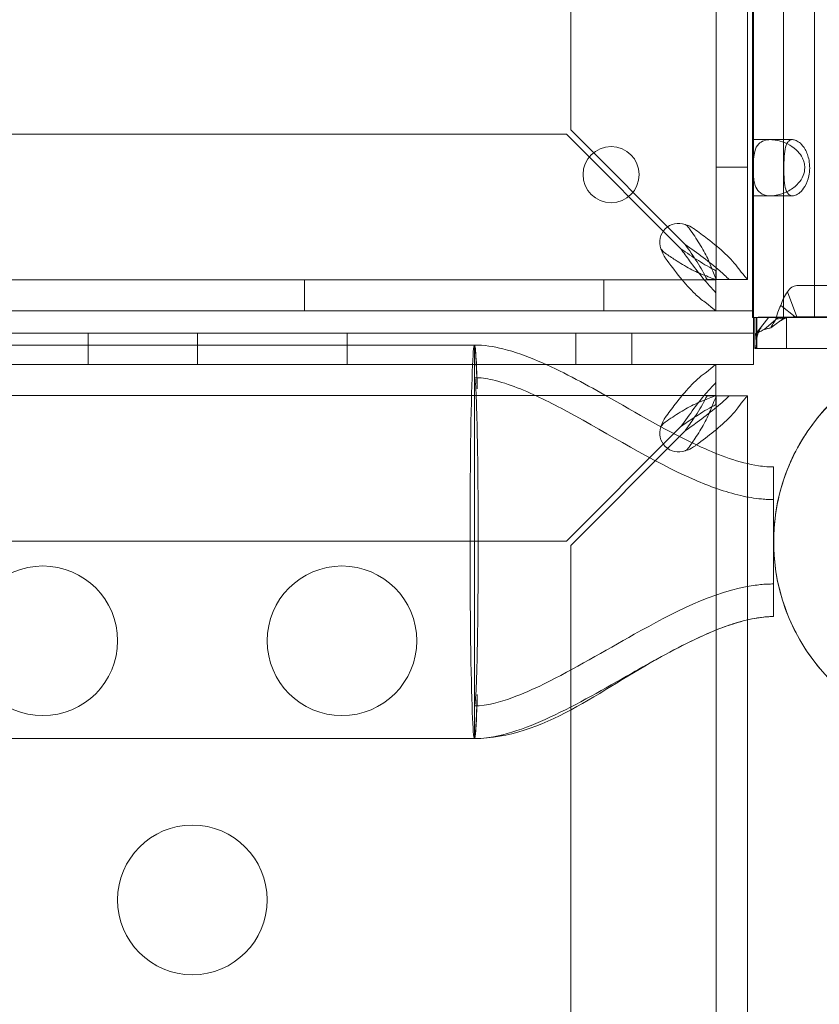
# Model space of a CAD drawing. Extents: x -342 to 236, y -321 to 39.
# Drawn here: x -128 to -125, y -135 to -132 of the extents above; entities that cross this region are included whole.
import ezdxf

# ---------------------------------------------------------------- set-up
doc = ezdxf.new("R2010")
doc.units = 0
doc.header["$MEASUREMENT"] = 0
doc.header["$PDMODE"] = 64
doc.styles.get("Standard").update_dxf_attribs({"font": 'Helvetica LT 57 Condensed_0.ttf'})
doc.dimstyles.new('FEET-METERS', dxfattribs={"dimtxt": 12, "dimasz": 7, "dimexe": 3, "dimexo": 3, "dimgap": 3, "dimtad": 0, "dimdec": 1, "dimzin": 3, "dimdsep": 46, "dimlunit": 4, "dimtxsty": 'Standard', "dimcen": 0.09, "dimadec": 0, "dimazin": 0, "dimtfac": 2, "dimtdec": 1, "dimtofl": 0, "dimtmove": 0, "dimatfit": 3, "dimfxl": 1, "dimfrac": 2, "dimtolj": 1, "dimtzin": 3, "dimarcsym": 0})

# ---------------------------------------------------------------- blocks, each defined once
blk = doc.blocks.new('*D100')
at = {"color": 0, "lineweight": -2, "transparency": 16777216}
for p, q in [((-59.0369, -14.6763), (-251.722, -14.6763)), ((-248.722, -21.6763), (-248.722, -79.0507)), ((-248.722, -266.8595), (-248.722, -172.9163)), ((-102.5974, -273.8595), (-251.722, -273.8595))]:
    blk.add_line(p, q, dxfattribs=at)
at = {"color": 0, "lineweight": 0, "transparency": 16777216}
for points in [[(-249.8886, -21.6763), (-247.5553, -21.6763), (-248.722, -14.6763)], [(-249.8886, -266.8595), (-247.5553, -266.8595), (-248.722, -273.8595)]]:
    blk.add_solid(points, dxfattribs=at)
at = {"layer": 'Defpoints', "color": 0, "lineweight": 0, "transparency": 16777216}
for p in [(-56.0369, -14.6763), (-248.722, -273.8595), (-99.5974, -273.8595)]:
    blk.add_point(p, dxfattribs=at)
at = {"color": 0, "lineweight": 0, "transparency": 16777216, "insert": (-248.722, -125.9835), "char_height": 12, "attachment_point": 5, "rotation": 90}
blk.add_mtext('\\A1;21\'-7" [6.6M]', dxfattribs=at)
blk = doc.blocks.new('new block')
at = {"color": 0, "linetype": 'Continuous', "lineweight": 0}
for p, q in [((-125.4046, -108.7489), (-125.4046, -132.7489)), ((-125.3006, -132.7489), (-125.3006, -108.7489)), ((-125.1966, -108.7489), (-125.1966, -132.7489)), ((-125.5255, -132.6224), (-125.5255, -108.8728)), ((-126.0119, -132.1227), (-126.0119, -109.3726)), ((-125.4215, -131.683), (-125.4215, -132.6224)), ((-125.4014, -132.7275), (-125.4014, -131.7275)), ((-148.7764, -132.1371), (-126.0263, -132.1371)), ((-126.0263, -132.1371), (-125.6439, -132.5195)), ((-125.6295, -132.5051), (-126.0119, -132.1227)), ((-125.4046, -132.1551), (-125.3437, -132.1551)), ((-125.2701, -132.1551), (-125.3437, -132.1551)), ((-125.5255, -132.2476), (-125.4215, -132.2476)), ((-125.4046, -132.3426), (-125.3437, -132.3426)), ((-125.2701, -132.3426), (-125.3437, -132.3426)), ((-125.5263, -132.6235), (-125.5263, -132.5931)), ((-149.2762, -132.6235), (-125.5266, -132.6235)), ((-126.9014, -132.6235), (-126.9014, -132.7275)), ((-125.9014, -132.6235), (-125.9014, -132.7275)), ((-125.556, -132.6227), (-125.5255, -132.6227)), ((-125.5266, -132.6235), (-125.5263, -132.6235)), ((-125.5263, -132.6235), (-125.5263, -132.7275)), ((-125.5255, -132.6227), (-125.5255, -132.6224)), ((-125.5255, -132.6227), (-125.4215, -132.6227)), ((-125.4215, -132.6224), (-125.4215, -132.6227)), ((-125.2563, -132.7471), (-125.2877, -132.6641)), ((-125.256, -132.6429), (-99.1644, -132.6429)), ((-125.4014, -132.7275), (-149.4014, -132.7275)), ((-125.5266, -132.7275), (-149.2762, -132.7275)), ((-125.5263, -132.7275), (-125.5266, -132.7275)), ((-125.4014, -132.7489), (-125.4014, -132.7275)), ((-125.2613, -132.7475), (-125.3097, -132.7094)), ((-125.4046, -132.7489), (-125.3961, -132.7489)), ((-125.4014, -132.8022), (-125.4014, -132.7489)), ((-125.3912, -132.7489), (-125.3961, -132.7489)), ((-125.3961, -132.7489), (-125.3961, -132.8254)), ((-125.3961, -132.7489), (-125.1966, -132.7489)), ((-125.3494, -132.7484), (-125.3934, -132.804)), ((-125.3912, -132.7946), (-125.3912, -132.7489)), ((-125.3912, -132.7489), (-99.1644, -132.7489)), ((-125.3902, -132.7489), (-125.3902, -132.8529)), ((-125.3279, -132.7577), (-125.3647, -132.7892)), ((-125.2946, -132.7482), (-125.3434, -132.7842)), ((-125.3169, -132.7482), (-125.3279, -132.7577)), ((-125.2745, -132.7479), (-125.3264, -132.7554)), ((-125.2903, -132.7489), (-125.2903, -132.8529)), ((-99.1644, -132.7469), (-125.256, -132.7469)), ((-125.1966, -132.7489), (-111.4046, -132.7489)), ((-125.3912, -132.8012), (-125.3912, -132.7946)), ((-149.4014, -132.8022), (-125.4014, -132.8022)), ((-149.4014, -132.8022), (-125.4014, -132.8022)), ((-127.6251, -132.8022), (-127.6251, -132.9062)), ((-127.2591, -132.8022), (-127.2591, -132.9062)), ((-126.7591, -132.8022), (-126.7591, -132.9062)), ((-125.9952, -132.8022), (-125.9952, -132.9062)), ((-125.8077, -132.8022), (-125.8077, -132.9062)), ((-125.4014, -132.8022), (-125.4014, -132.9062)), ((-125.3961, -132.8254), (-125.3961, -132.8401)), ((-125.3912, -132.8529), (-125.3912, -132.8012)), ((-125.3863, -132.8044), (-125.3878, -132.8091)), ((-126.3335, -132.8414), (-128.9609, -132.8414)), ((-126.3335, -133.1243), (-126.3335, -132.8414)), ((-125.3961, -132.8401), (-125.3961, -132.8529)), ((-125.3961, -132.8529), (-125.3912, -132.8529)), ((-124.7982, -132.8529), (-125.3912, -132.8529)), ((-149.2762, -132.9062), (-125.5266, -132.9062)), ((-126.0949, -132.9062), (-129.2456, -132.9062)), ((-125.4014, -132.9062), (-126.0949, -132.9062)), ((-125.5266, -132.9062), (-125.5263, -132.9062)), ((-125.5263, -133.0102), (-125.5263, -132.9062)), ((-125.5263, -132.9062), (-125.5263, -132.9062)), ((-125.5266, -133.0102), (-149.2762, -133.0102)), ((-125.5263, -133.011), (-125.556, -133.011)), ((-125.5263, -133.0102), (-125.5266, -133.0102)), ((-125.5263, -133.011), (-125.5263, -133.0102)), ((-125.5255, -133.011), (-125.5263, -133.011)), ((-125.5263, -133.0406), (-125.5263, -133.011)), ((-125.5255, -133.011), (-125.4215, -133.011)), ((-125.5255, -133.0113), (-125.5255, -133.011)), ((-125.5255, -146.7609), (-125.5255, -133.0113)), ((-125.4215, -133.011), (-125.4215, -133.0113)), ((-125.4215, -133.0113), (-125.4215, -133.2378)), ((-126.3335, -133.4989), (-126.3335, -133.1243)), ((-125.644, -133.1142), (-125.6672, -133.1374)), ((-125.6672, -133.1374), (-126.0263, -133.4966)), ((-126.0119, -133.511), (-125.6482, -133.1473)), ((-125.6482, -133.1473), (-125.6295, -133.1286)), ((-125.4215, -133.2378), (-125.4215, -133.76)), ((-125.3335, -133.4989), (-125.3335, -133.2489)), ((-126.0263, -133.4966), (-148.7765, -133.4966)), ((-126.3335, -133.8735), (-126.3335, -133.4989)), ((-126.0119, -146.2611), (-126.0119, -133.511)), ((-125.3335, -133.7489), (-125.3335, -133.4989)), ((-125.4215, -133.76), (-125.4215, -146.7609)), ((-126.3335, -134.1564), (-126.3335, -133.8735)), ((-128.9609, -134.1564), (-126.3335, -134.1564))]:
    blk.add_line(p, q, dxfattribs=at)
for centre, radius in [((-125.8769, -132.2721), 0.0938), ((-127.7765, -133.8298), 0.25), ((-126.7765, -133.8298), 0.25), ((-127.2765, -134.6958), 0.25)]:
    blk.add_circle(centre, radius, dxfattribs=at)
for centre, radius, start, end in [((-125.6517, -132.4973), 0.0625, 69.2139, 200.7861), ((-124.676, -133.4989), 0.6575, 90, 270), ((-125.6517, -133.1364), 0.0625, 159.5181, 290.7861)]:
    blk.add_arc(centre, radius, start, end, dxfattribs=at)
blk.add_ellipse((-125.256, -132.7479), major_axis=(0, 0.105), ratio=0.500467, start_param=0, end_param=0.647763, dxfattribs=at)
at = {"color": 0, "linetype": 'Continuous', "lineweight": 0, "extrusion": (0, 0, -1)}
for centre, major_axis, ratio, start_param, end_param in [((-125.256, -132.7479), (0, 0.001), 0.500467, -0.647763, 0), ((-126.3335, -133.4989), (0, -0.6575), 0.022593, 0, 3.141593), ((-126.3335, -133.4989), (0, 0.6575), 0.022593, 0, 0.680976), ((-126.3335, -133.4989), (0, -0.6575), 0.022593, -0.680976, 0)]:
    blk.add_ellipse(centre, major_axis=major_axis, ratio=ratio, start_param=start_param, end_param=end_param, dxfattribs=at)
at = {"color": 0, "linetype": 'Continuous', "lineweight": 0}
for points, knots in [([(-125.3437, -132.1551), (-125.352, -132.1551), (-125.3596, -132.1563), (-125.3731, -132.161), (-125.3788, -132.1645), (-125.3899, -132.1759), (-125.394, -132.1844), (-125.3987, -132.2017), (-125.4, -132.2103), (-125.4018, -132.2311), (-125.4019, -132.2405), (-125.402, -132.2519), (-125.402, -132.2605), (-125.4009, -132.2778), (-125.4003, -132.2843), (-125.3984, -132.297), (-125.397, -132.3031), (-125.3924, -132.3166), (-125.3885, -132.3234), (-125.3765, -132.3354), (-125.3681, -132.3394), (-125.3469, -132.3435), (-125.3339, -132.343), (-125.3079, -132.3372), (-125.2952, -132.3326), (-125.2706, -132.3191), (-125.2598, -132.3107), (-125.2443, -132.2934), (-125.2386, -132.2848), (-125.2314, -132.2668), (-125.2296, -132.2579), (-125.2296, -132.2431), (-125.2303, -132.2376), (-125.233, -132.2268), (-125.235, -132.2216), (-125.2414, -132.2087), (-125.2467, -132.2014), (-125.2603, -132.187), (-125.2695, -132.1797), (-125.2902, -132.1676), (-125.3009, -132.1631), (-125.317, -132.1584), (-125.3226, -132.1572), (-125.3335, -132.1555), (-125.3387, -132.1551), (-125.3437, -132.1551)], [0, 0, 0, 0, 0.08968, 0.08968, 0.180339, 0.180339, 0.301561, 0.301561, 0.393372, 0.393372, 0.499569, 0.499569, 0.598898, 0.598898, 0.665716, 0.665716, 0.740362, 0.740362, 0.853057, 0.853057, 0.988073, 0.988073, 1.135025, 1.135025, 1.262031, 1.262031, 1.387412, 1.387412, 1.485179, 1.485179, 1.572199, 1.572199, 1.625541, 1.625541, 1.678542, 1.678542, 1.764098, 1.764098, 1.871318, 1.871318, 1.97755, 1.97755, 2.035941, 2.035941, 2.094139, 2.094139, 2.094139, 2.094139]), ([(-125.2896, -132.3293), (-125.2901, -132.3283), (-125.2907, -132.3272), (-125.294, -132.3192), (-125.2958, -132.3106), (-125.2985, -132.2879), (-125.2991, -132.2731), (-125.2994, -132.2414), (-125.2992, -132.2254), (-125.2975, -132.1991), (-125.2962, -132.1886), (-125.2927, -132.1755), (-125.2913, -132.1717), (-125.2896, -132.1685)], [0.5625368, 0.5625368, 0.5625368, 0.5625368, 0.5729616, 0.5729616, 0.636578, 0.636578, 0.7192508, 0.7192508, 0.8047104, 0.8047104, 0.8755194, 0.8755194, 0.9107242, 0.9107242, 0.9107242, 0.9107242]), ([(-125.2701, -132.1551), (-125.2666, -132.1551), (-125.2626, -132.1559), (-125.2534, -132.16), (-125.2487, -132.1633), (-125.2385, -132.1726), (-125.2331, -132.1795), (-125.2225, -132.1981), (-125.2179, -132.2105), (-125.2122, -132.2413), (-125.2124, -132.2595), (-125.2187, -132.2895), (-125.2233, -132.3014), (-125.2344, -132.3201), (-125.2403, -132.3271), (-125.251, -132.3362), (-125.2559, -132.3392), (-125.2652, -132.3424), (-125.2693, -132.343), (-125.2769, -132.3419), (-125.2802, -132.3404), (-125.2857, -132.3357), (-125.2878, -132.3328), (-125.2896, -132.3293)], [0, 0, 0, 0, 0.037575, 0.037575, 0.0785573, 0.0785573, 0.132871, 0.132871, 0.201886, 0.201886, 0.2884301, 0.2884301, 0.354633, 0.354633, 0.4113156, 0.4113156, 0.4542034, 0.4542034, 0.49116, 0.49116, 0.5279795, 0.5279795, 0.5625368, 0.5625368, 0.5625368, 0.5625368]), ([(-125.2896, -132.1685), (-125.2886, -132.1665), (-125.2875, -132.1648), (-125.2842, -132.1606), (-125.2818, -132.1585), (-125.2763, -132.1558), (-125.2733, -132.1551), (-125.2701, -132.1551)], [0.91072424, 0.91072424, 0.91072424, 0.91072424, 0.93192115, 0.93192115, 0.96849365, 0.96849365, 1.00273775, 1.00273775, 1.00273775, 1.00273775]), ([(-125.6295, -132.4389), (-125.6263, -132.4398), (-125.6206, -132.4415), (-125.6063, -132.448), (-125.6013, -132.4515), (-125.599, -132.4531)], [0, 0, 0, 0, 0.02495386, 0.02495386, 0.05269733, 0.05269733, 0.05269733, 0.05269733]), ([(-125.6143, -132.4531), (-125.6155, -132.4513), (-125.618, -132.4479), (-125.625, -132.4415), (-125.6279, -132.4398), (-125.6295, -132.4389)], [0, 0, 0, 0, 0.0166304, 0.0166304, 0.03167646, 0.03167646, 0.03167646, 0.03167646]), ([(-125.5401, -132.5861), (-125.544, -132.575), (-125.5487, -132.5639), (-125.5619, -132.5362), (-125.5712, -132.5197), (-125.5917, -132.4863), (-125.6028, -132.4698), (-125.6143, -132.4531)], [0, 0, 0, 0, 0.1028866, 0.1028866, 0.2574126, 0.2574126, 0.4119394, 0.4119394, 0.4119394, 0.4119394]), ([(-125.599, -132.4531), (-125.5838, -132.4642), (-125.5689, -132.4753), (-125.5329, -132.503), (-125.5129, -132.5196), (-125.4775, -132.5529), (-125.4625, -132.5694), (-125.4507, -132.5861)], [0, 0, 0, 0, 0.1446298, 0.1446298, 0.3618504, 0.3618504, 0.579072, 0.579072, 0.579072, 0.579072]), ([(-125.6959, -132.55), (-125.6975, -132.5477), (-125.701, -132.5427), (-125.7075, -132.5285), (-125.7093, -132.5227), (-125.7101, -132.5195)], [0, 0, 0, 0, 0.02160138, 0.02160138, 0.04103073, 0.04103073, 0.04103073, 0.04103073]), ([(-125.7101, -132.5195), (-125.7092, -132.5211), (-125.7075, -132.524), (-125.7011, -132.531), (-125.6977, -132.5335), (-125.6959, -132.5347)], [0, 0, 0, 0, 0.01410036, 0.01410036, 0.02968549, 0.02968549, 0.02968549, 0.02968549]), ([(-125.6959, -132.5347), (-125.6848, -132.5424), (-125.6737, -132.5498), (-125.646, -132.5678), (-125.6294, -132.5778), (-125.5961, -132.5955), (-125.5796, -132.603), (-125.5629, -132.6089)], [0, 0, 0, 0, 0.1028866, 0.1028866, 0.2574126, 0.2574126, 0.4119394, 0.4119394, 0.4119394, 0.4119394]), ([(-125.5263, -132.5931), (-125.546, -132.5834), (-125.5655, -132.5719), (-125.6048, -132.5467), (-125.6243, -132.5332), (-125.6439, -132.5195)], [0, 0, 0, 0, 0.1824487, 0.1824487, 0.3648974, 0.3648974, 0.3648974, 0.3648974]), ([(-125.6439, -132.5195), (-125.6341, -132.5331), (-125.6243, -132.5467), (-125.5998, -132.5802), (-125.5852, -132.5995), (-125.5557, -132.6356), (-125.541, -132.6521), (-125.5263, -132.6666)], [0, 0, 0, 0, 0.1279293, 0.1279293, 0.3200145, 0.3200145, 0.5121004, 0.5121004, 0.5121004, 0.5121004]), ([(-125.6295, -132.5051), (-125.6158, -132.5247), (-125.6023, -132.5442), (-125.5771, -132.5836), (-125.5656, -132.603), (-125.556, -132.6227)], [0, 0, 0, 0, 0.1824487, 0.1824487, 0.3648974, 0.3648974, 0.3648974, 0.3648974]), ([(-125.4824, -132.6227), (-125.4921, -132.6129), (-125.5026, -132.6031), (-125.531, -132.5786), (-125.5495, -132.5639), (-125.5887, -132.5345), (-125.609, -132.5198), (-125.6295, -132.5051)], [0, 0, 0, 0, 0.1279293, 0.1279293, 0.3200145, 0.3200145, 0.5121004, 0.5121004, 0.5121004, 0.5121004]), ([(-125.5629, -132.6983), (-125.574, -132.6905), (-125.5851, -132.6812), (-125.6128, -132.6547), (-125.6294, -132.6361), (-125.6627, -132.595), (-125.6792, -132.5729), (-125.6959, -132.55)], [0, 0, 0, 0, 0.1446298, 0.1446298, 0.3618504, 0.3618504, 0.579072, 0.579072, 0.579072, 0.579072]), ([(-125.5255, -132.6224), (-125.5255, -132.6218), (-125.5262, -132.6199), (-125.5288, -132.614), (-125.5306, -132.61), (-125.5357, -132.598), (-125.5386, -132.5901), (-125.5401, -132.5861)], [0, 0, 0, 0, 0.0539862, 0.0539862, 0.1094544, 0.1094544, 0.1955307, 0.1955307, 0.1955307, 0.1955307]), ([(-125.4507, -132.5861), (-125.4471, -132.5911), (-125.4373, -132.6035), (-125.4244, -132.6182), (-125.4215, -132.6215), (-125.4215, -132.6224)], [0, 0, 0, 0, 0.0660442, 0.0660442, 0.1114006, 0.1114006, 0.1114006, 0.1114006]), ([(-125.5629, -132.6089), (-125.5579, -132.6107), (-125.5471, -132.6149), (-125.5352, -132.6201), (-125.5324, -132.6214), (-125.5284, -132.6231), (-125.5271, -132.6235), (-125.5266, -132.6235)], [0, 0, 0, 0, 0.04684094, 0.04684094, 0.06552184, 0.06552184, 0.08288703, 0.08288703, 0.08288703, 0.08288703]), ([(-125.2877, -132.6641), (-125.2924, -132.6699), (-125.2966, -132.6767), (-125.304, -132.692), (-125.3071, -132.7004), (-125.3097, -132.7094)], [0, 0, 0, 0, 0.073509, 0.073509, 0.147018, 0.147018, 0.147018, 0.147018]), ([(-125.5266, -132.7275), (-125.5275, -132.7275), (-125.5308, -132.7247), (-125.5453, -132.7119), (-125.5579, -132.702), (-125.5629, -132.6983)], [0, 0, 0, 0, 0.149754, 0.149754, 0.3741363, 0.3741363, 0.3741363, 0.3741363]), ([(-125.3097, -132.7094), (-125.3133, -132.7167), (-125.3165, -132.7243), (-125.3221, -132.7397), (-125.3245, -132.7476), (-125.3264, -132.7554)], [0, 0, 0, 0, 0.0627509, 0.0627509, 0.1255019, 0.1255019, 0.1255019, 0.1255019]), ([(-125.3912, -132.7489), (-125.3873, -132.7489), (-125.3835, -132.7488), (-125.3757, -132.7488), (-125.3719, -132.7487), (-125.368, -132.7487)], [0, 0, 0, 0, 0.03451421, 0.03451421, 0.06902849, 0.06902849, 0.06902849, 0.06902849]), ([(-125.368, -132.7487), (-125.3649, -132.7486), (-125.3618, -132.7486), (-125.3556, -132.7485), (-125.3525, -132.7484), (-125.3494, -132.7484)], [0, 0, 0, 0, 0.02744624, 0.02744624, 0.05489267, 0.05489267, 0.05489267, 0.05489267]), ([(-125.3494, -132.7484), (-125.344, -132.7484), (-125.3386, -132.7483), (-125.3303, -132.7483), (-125.3274, -132.7483), (-125.3246, -132.7483)], [0, 0, 0, 0, 0.04783684, 0.04783684, 0.07312386, 0.07312386, 0.07312386, 0.07312386]), ([(-125.3264, -132.7554), (-125.3296, -132.7603), (-125.3326, -132.7652), (-125.3383, -132.7748), (-125.3409, -132.7796), (-125.3434, -132.7842)], [0, 0, 0, 0, 0.04779183, 0.04779183, 0.09558366, 0.09558366, 0.09558366, 0.09558366]), ([(-125.2791, -132.7486), (-125.288, -132.7499), (-125.2968, -132.7529), (-125.3093, -132.7595), (-125.3134, -132.7621), (-125.3173, -132.765)], [0, 0, 0, 0, 0.03085154, 0.03085154, 0.0462651, 0.0462651, 0.0462651, 0.0462651]), ([(-125.3169, -132.7482), (-125.3132, -132.7482), (-125.3094, -132.7482), (-125.302, -132.7482), (-125.2983, -132.7482), (-125.2946, -132.7482)], [0, 0, 0, 0, 0.03270208, 0.03270208, 0.06540538, 0.06540538, 0.06540538, 0.06540538]), ([(-125.2946, -132.7482), (-125.2912, -132.7482), (-125.2879, -132.7481), (-125.2812, -132.748), (-125.2779, -132.748), (-125.2745, -132.7479)], [0, 0, 0, 0, 0.02951761, 0.02951761, 0.05903564, 0.05903564, 0.05903564, 0.05903564]), ([(-125.2745, -132.7479), (-125.2723, -132.7478), (-125.2701, -132.7478), (-125.2657, -132.7476), (-125.2635, -132.7476), (-125.2613, -132.7475)], [0, 0, 0, 0, 0.01942318, 0.01942318, 0.03884653, 0.03884653, 0.03884653, 0.03884653]), ([(-125.2613, -132.7475), (-125.2604, -132.7474), (-125.2596, -132.7473), (-125.258, -132.7472), (-125.2572, -132.7471), (-125.2563, -132.7471)], [0, 0, 0, 0, 0.00702084, 0.00702084, 0.01404171, 0.01404171, 0.01404171, 0.01404171]), ([(-125.3647, -132.7892), (-125.3696, -132.7918), (-125.3744, -132.7943), (-125.384, -132.7992), (-125.3887, -132.8017), (-125.3934, -132.804)], [0, 0, 0, 0, 0.0523773, 0.0523773, 0.1047546, 0.1047546, 0.1047546, 0.1047546]), ([(-125.3688, -132.7729), (-125.3728, -132.7779), (-125.3763, -132.7834), (-125.3821, -132.7943), (-125.3845, -132.7998), (-125.3869, -132.8063), (-125.3874, -132.8078), (-125.3878, -132.8091)], [0, 0, 0, 0, 0.01914202, 0.01914202, 0.03771816, 0.03771816, 0.04296574, 0.04296574, 0.04296574, 0.04296574]), ([(-125.3434, -132.7842), (-125.347, -132.7851), (-125.3505, -132.7859), (-125.3576, -132.7875), (-125.3612, -132.7884), (-125.3647, -132.7892)], [0, 0, 0, 0, 0.03340076, 0.03340076, 0.0668015, 0.0668015, 0.0668015, 0.0668015]), ([(-125.3934, -132.804), (-125.3945, -132.8103), (-125.3953, -132.8162), (-125.3963, -132.8268), (-125.3965, -132.8316), (-125.3965, -132.8357)], [0, 0, 0, 0, 0.0631637, 0.0631637, 0.1263274, 0.1263274, 0.1263274, 0.1263274]), ([(-125.3863, -132.8044), (-125.3878, -132.8092), (-125.3889, -132.8136), (-125.3904, -132.8207), (-125.3908, -132.8235), (-125.3912, -132.8274), (-125.3912, -132.8285), (-125.3912, -132.8287), (-125.3912, -132.8287), (-125.3912, -132.8287)], [0, 0, 0, 0, 0.01797103, 0.01797103, 0.03517292, 0.03517292, 0.0523187, 0.0523187, 0.05396385, 0.05396385, 0.05396385, 0.05396385]), ([(-126.3335, -132.8414), (-126.3016, -132.8414), (-126.2696, -132.8465), (-126.1981, -132.8642), (-126.1586, -132.8787), (-126.0435, -132.9278), (-125.9701, -132.968), (-125.7912, -133.0687), (-125.6864, -133.1319), (-125.5145, -133.2103), (-125.4507, -133.235), (-125.375, -133.2463), (-125.3656, -133.2474), (-125.3489, -133.2486), (-125.3418, -133.2489), (-125.3343, -133.2489), (-125.334, -133.2489), (-125.3336, -133.2489), (-125.3335, -133.2489), (-125.3335, -133.2489)], [0, 0, 0, 0, 0.095645, 0.095645, 0.221072, 0.221072, 0.471106, 0.471106, 0.837036, 0.837036, 1.037895, 1.037895, 1.066468, 1.066468, 1.087894, 1.087894, 1.088898, 1.088898, 1.089046, 1.089046, 1.089046, 1.089046]), ([(-126.3241, -132.988), (-126.3242, -132.9875), (-126.3242, -132.987), (-126.3253, -132.9468), (-126.3265, -132.9146), (-126.3296, -132.8581), (-126.3316, -132.8414), (-126.3335, -132.8414)], [-0.4488749, -0.4488749, -0.4488749, -0.4488749, -0.4463135, -0.4463135, -0.2567154, -0.2567154, 0, 0, 0, 0]), ([(-125.3965, -132.8357), (-125.3962, -132.8413), (-125.3954, -132.8456), (-125.3935, -132.8514), (-125.3924, -132.8529), (-125.3912, -132.8529)], [0, 0, 0, 0, 0.0848204, 0.0848204, 0.1696408, 0.1696408, 0.1696408, 0.1696408]), ([(-124.676, -134.1564), (-124.7031, -134.1564), (-124.7303, -134.1547), (-124.8277, -134.1426), (-124.8977, -134.1219), (-125.0246, -134.0607), (-125.0833, -134.0198), (-125.1836, -133.9226), (-125.2264, -133.8652), (-125.2911, -133.7414), (-125.3137, -133.6735), (-125.3362, -133.5356), (-125.3363, -133.464), (-125.3142, -133.3261), (-125.2918, -133.2581), (-125.2275, -133.1341), (-125.1848, -133.0766), (-125.0847, -132.9791), (-125.0261, -132.938), (-124.9005, -132.877), (-124.8319, -132.8563), (-124.734, -132.8433), (-124.7049, -132.8414), (-124.676, -132.8414)], [0, 0, 0, 0, 0.081377, 0.081377, 0.294599, 0.294599, 0.503969, 0.503969, 0.713477, 0.713477, 0.92298, 0.92298, 1.132484, 1.132484, 1.341987, 1.341987, 1.551491, 1.551491, 1.760994, 1.760994, 1.970498, 1.970498, 2.057366, 2.057366, 2.057366, 2.057366]), ([(-125.563, -132.9354), (-125.5579, -132.9318), (-125.5455, -132.922), (-125.5312, -132.9094), (-125.5279, -132.9065), (-125.5268, -132.9062)], [0, 0, 0, 0, 0.0660442, 0.0660442, 0.1087695, 0.1087695, 0.1087695, 0.1087695]), ([(-126.3335, -132.9504), (-126.3323, -132.9504), (-126.3311, -132.958), (-126.3288, -132.9879), (-126.3277, -133.01), (-126.3254, -133.0775), (-126.3242, -133.1278), (-126.3233, -133.1865)], [-0.5305013, -0.5305013, -0.5305013, -0.5305013, -0.3725369, -0.3725369, -0.2144898, -0.2144898, 0, 0, 0, 0]), ([(-126.3335, -132.9504), (-126.3134, -132.9504), (-126.2932, -132.9535), (-126.2453, -132.9643), (-126.2177, -132.9735), (-126.1331, -133.0065), (-126.0778, -133.0346), (-125.8815, -133.1403), (-125.7451, -133.2279), (-125.5477, -133.3136), (-125.4964, -133.3324), (-125.4208, -133.3498), (-125.3975, -133.3537), (-125.367, -133.3566), (-125.3599, -133.3571), (-125.3475, -133.3577), (-125.3421, -133.3578), (-125.3358, -133.3579), (-125.3348, -133.3579), (-125.3337, -133.3579), (-125.3337, -133.3579), (-125.3336, -133.3579), (-125.3336, -133.3579), (-125.3335, -133.3579), (-125.3335, -133.3579), (-125.3335, -133.3579)], [0, 0, 0, 0, 0.06038, 0.06038, 0.147239, 0.147239, 0.332681, 0.332681, 0.816002, 0.816002, 0.978359, 0.978359, 1.048796, 1.048796, 1.070191, 1.070191, 1.086236, 1.086236, 1.089244, 1.089244, 1.089385, 1.089385, 1.089478, 1.089478, 1.089502, 1.089502, 1.089502, 1.089502]), ([(-126.3335, -132.9504), (-126.3134, -132.9504), (-126.2932, -132.9535), (-126.2453, -132.9643), (-126.2177, -132.9735), (-126.1331, -133.0065), (-126.0778, -133.0346), (-125.8815, -133.1403), (-125.7451, -133.2279), (-125.5477, -133.3136), (-125.4964, -133.3324), (-125.4208, -133.3498), (-125.3975, -133.3537), (-125.367, -133.3566), (-125.3599, -133.3571), (-125.3475, -133.3577), (-125.3421, -133.3578), (-125.3358, -133.3579), (-125.3348, -133.3579), (-125.3337, -133.3579), (-125.3337, -133.3579), (-125.3336, -133.3579), (-125.3336, -133.3579), (-125.3335, -133.3579), (-125.3335, -133.3579), (-125.3335, -133.3579)], [0, 0, 0, 0, 0.06038, 0.06038, 0.147239, 0.147239, 0.332681, 0.332681, 0.816002, 0.816002, 0.978359, 0.978359, 1.048796, 1.048796, 1.070191, 1.070191, 1.086236, 1.086236, 1.089244, 1.089244, 1.089385, 1.089385, 1.089478, 1.089478, 1.089502, 1.089502, 1.089502, 1.089502]), ([(-125.6959, -133.0837), (-125.6848, -133.0685), (-125.6738, -133.0535), (-125.646, -133.0176), (-125.6295, -132.9976), (-125.5962, -132.9622), (-125.5796, -132.9472), (-125.563, -132.9354)], [0, 0, 0, 0, 0.1446298, 0.1446298, 0.3618504, 0.3618504, 0.579072, 0.579072, 0.579072, 0.579072]), ([(-125.5263, -132.9671), (-125.5362, -132.9767), (-125.5459, -132.9873), (-125.5705, -133.0156), (-125.5851, -133.0342), (-125.6146, -133.0734), (-125.6292, -133.0937), (-125.644, -133.1142)], [0, 0, 0, 0, 0.1279293, 0.1279293, 0.3200145, 0.3200145, 0.5121004, 0.5121004, 0.5121004, 0.5121004]), ([(-125.563, -133.0248), (-125.574, -133.0287), (-125.5851, -133.0334), (-125.6128, -133.0466), (-125.6294, -133.0559), (-125.6627, -133.0764), (-125.6792, -133.0875), (-125.6959, -133.099)], [0, 0, 0, 0, 0.1028866, 0.1028866, 0.2574126, 0.2574126, 0.4119394, 0.4119394, 0.4119394, 0.4119394]), ([(-125.6295, -133.1286), (-125.6159, -133.1188), (-125.6023, -133.109), (-125.5689, -133.0845), (-125.5495, -133.0698), (-125.5134, -133.0404), (-125.4969, -133.0257), (-125.4825, -133.011)], [0, 0, 0, 0, 0.1279293, 0.1279293, 0.3200145, 0.3200145, 0.5121004, 0.5121004, 0.5121004, 0.5121004]), ([(-125.556, -133.011), (-125.5656, -133.0307), (-125.5771, -133.0501), (-125.5925, -133.0742), (-125.5954, -133.0786), (-125.5983, -133.083)], [0, 0, 0, 0, 0.1824487, 0.1824487, 0.2232198, 0.2232198, 0.2232198, 0.2232198]), ([(-125.5266, -133.0102), (-125.5273, -133.0102), (-125.5291, -133.0109), (-125.535, -133.0134), (-125.539, -133.0152), (-125.5511, -133.0204), (-125.5589, -133.0233), (-125.563, -133.0248)], [0, 0, 0, 0, 0.0539862, 0.0539862, 0.1094544, 0.1094544, 0.1955307, 0.1955307, 0.1955307, 0.1955307]), ([(-125.5401, -133.0476), (-125.5383, -133.0426), (-125.5341, -133.0318), (-125.5289, -133.0199), (-125.5276, -133.0171), (-125.526, -133.0131), (-125.5255, -133.0118), (-125.5255, -133.0113)], [0, 0, 0, 0, 0.04684094, 0.04684094, 0.06552184, 0.06552184, 0.08288703, 0.08288703, 0.08288703, 0.08288703]), ([(-125.4215, -133.0113), (-125.4215, -133.0122), (-125.4243, -133.0154), (-125.4371, -133.03), (-125.4471, -133.0425), (-125.4507, -133.0476)], [0, 0, 0, 0, 0.149754, 0.149754, 0.3741363, 0.3741363, 0.3741363, 0.3741363]), ([(-125.6059, -133.1682), (-125.6012, -133.1613), (-125.5965, -133.1543), (-125.5812, -133.1307), (-125.5712, -133.1141), (-125.5536, -133.0808), (-125.546, -133.0643), (-125.5401, -133.0476)], [0.0381523, 0.0381523, 0.0381523, 0.0381523, 0.1028866, 0.1028866, 0.2574126, 0.2574126, 0.4119394, 0.4119394, 0.4119394, 0.4119394]), ([(-125.5983, -133.083), (-125.5939, -133.0801), (-125.5896, -133.0772), (-125.5655, -133.0618), (-125.546, -133.0503), (-125.5263, -133.0406)], [0.1416776, 0.1416776, 0.1416776, 0.1416776, 0.1824487, 0.1824487, 0.3648974, 0.3648974, 0.3648974, 0.3648974]), ([(-125.4507, -133.0476), (-125.4586, -133.0587), (-125.4679, -133.0698), (-125.4944, -133.0975), (-125.513, -133.114), (-125.5518, -133.1455), (-125.5713, -133.1603), (-125.5915, -133.1751)], [0, 0, 0, 0, 0.1446298, 0.1446298, 0.3618504, 0.3618504, 0.5551182, 0.5551182, 0.5551182, 0.5551182]), ([(-125.7101, -133.1142), (-125.7093, -133.111), (-125.7076, -133.1052), (-125.701, -133.091), (-125.6976, -133.086), (-125.6959, -133.0837)], [0, 0, 0, 0, 0.02495386, 0.02495386, 0.05269733, 0.05269733, 0.05269733, 0.05269733]), ([(-125.6959, -133.099), (-125.6977, -133.1002), (-125.7011, -133.1027), (-125.7075, -133.1097), (-125.7093, -133.1126), (-125.7101, -133.1142)], [0, 0, 0, 0, 0.0166304, 0.0166304, 0.03167646, 0.03167646, 0.03167646, 0.03167646]), ([(-126.3233, -133.1865), (-126.3226, -133.2321), (-126.322, -133.2822), (-126.3213, -133.3882), (-126.3211, -133.4434), (-126.3211, -133.4989)], [-0.3330496, -0.3330496, -0.3330496, -0.3330496, -0.1665297, -0.1665297, 0, 0, 0, 0]), ([(-125.5991, -133.1806), (-125.6013, -133.1822), (-125.6063, -133.1857), (-125.6206, -133.1922), (-125.6264, -133.1939), (-125.6295, -133.1948)], [0, 0, 0, 0, 0.02160138, 0.02160138, 0.04103073, 0.04103073, 0.04103073, 0.04103073]), ([(-125.6295, -133.1948), (-125.6279, -133.1939), (-125.625, -133.1922), (-125.618, -133.1858), (-125.6155, -133.1824), (-125.6143, -133.1806)], [0, 0, 0, 0, 0.01410036, 0.01410036, 0.02968549, 0.02968549, 0.02968549, 0.02968549]), ([(-126.3211, -133.4989), (-126.3211, -133.5544), (-126.3213, -133.6096), (-126.322, -133.7155), (-126.3226, -133.7657), (-126.3233, -133.8113)], [-0.3330539, -0.3330539, -0.3330539, -0.3330539, -0.166522, -0.166522, 0, 0, 0, 0]), ([(-125.3335, -133.6399), (-125.3335, -133.6399), (-125.3335, -133.6399), (-125.3335, -133.6399), (-125.3335, -133.6399), (-125.3335, -133.6399), (-125.3335, -133.6399), (-125.3336, -133.6399), (-125.3336, -133.6399), (-125.3337, -133.6399), (-125.3337, -133.6399), (-125.3339, -133.6399), (-125.334, -133.6399), (-125.3344, -133.6399), (-125.3347, -133.6399), (-125.3355, -133.6399), (-125.336, -133.6399), (-125.3376, -133.6399), (-125.3386, -133.6399), (-125.3426, -133.64), (-125.3455, -133.6401), (-125.364, -133.6407), (-125.3795, -133.6421), (-125.539, -133.6641), (-125.6722, -133.7374), (-125.9, -133.8642), (-125.9989, -133.9241), (-126.1371, -133.9915), (-126.1723, -134.0073), (-126.2486, -134.0349), (-126.2909, -134.0474), (-126.3335, -134.0474)], [0, 0, 0, 0, 0.000016, 0.000016, 0.000028, 0.000028, 0.000052, 0.000052, 0.000101, 0.000101, 0.000296, 0.000296, 0.000687, 0.000687, 0.001468, 0.001468, 0.003031, 0.003031, 0.006156, 0.006156, 0.014911, 0.014911, 0.06166, 0.06166, 0.497891, 0.497891, 0.843885, 0.843885, 0.959291, 0.959291, 1.087171, 1.087171, 1.087171, 1.087171]), ([(-125.3335, -133.7489), (-125.3335, -133.7489), (-125.3335, -133.7489), (-125.3337, -133.7489), (-125.3339, -133.7489), (-125.3344, -133.7489), (-125.3347, -133.7489), (-125.3376, -133.7489), (-125.3402, -133.749), (-125.3481, -133.7492), (-125.3533, -133.7495), (-125.4002, -133.7532), (-125.4415, -133.7638), (-125.5602, -133.8042), (-125.6351, -133.8427), (-125.9083, -133.9912), (-126.106, -134.1564), (-126.3335, -134.1564)], [0, 0, 0, 0, 0.000061, 0.000061, 0.000549, 0.000549, 0.001526, 0.001526, 0.009339, 0.009339, 0.024968, 0.024968, 0.150706, 0.150706, 0.401225, 0.401225, 1.083568, 1.083568, 1.083568, 1.083568]), ([(-125.3335, -133.7489), (-125.3335, -133.7489), (-125.3335, -133.7489), (-125.3335, -133.7489), (-125.3336, -133.7489), (-125.3336, -133.7489), (-125.3337, -133.7489), (-125.3343, -133.7489), (-125.3348, -133.7489), (-125.34, -133.7489), (-125.3447, -133.7491), (-125.3555, -133.7496), (-125.3617, -133.7501), (-125.3938, -133.7535), (-125.4195, -133.7589), (-125.4501, -133.7675), (-125.4556, -133.7691), (-125.461, -133.7708)], [0, 0, 0, 0, 0.0000293, 0.0000293, 0.0000781, 0.0000781, 0.0002734, 0.0002734, 0.0018359, 0.0018359, 0.0158302, 0.0158302, 0.0344912, 0.0344912, 0.1126329, 0.1126329, 0.1297721, 0.1297721, 0.1297721, 0.1297721]), ([(-125.461, -133.7708), (-125.5108, -133.786), (-125.5589, -133.8069), (-125.6749, -133.8629), (-125.742, -133.9007), (-125.8987, -133.9896), (-125.9881, -134.042), (-126.123, -134.1046), (-126.1651, -134.1221), (-126.2489, -134.1476), (-126.2912, -134.1564), (-126.3335, -134.1564)], [0.1297721, 0.1297721, 0.1297721, 0.1297721, 0.2858933, 0.2858933, 0.5163401, 0.5163401, 0.8264423, 0.8264423, 0.9625098, 0.9625098, 1.0892806, 1.0892806, 1.0892806, 1.0892806]), ([(-126.3233, -133.8113), (-126.324, -133.8546), (-126.3248, -133.8934), (-126.3267, -133.9594), (-126.3277, -133.9863), (-126.3303, -134.0334), (-126.3319, -134.0474), (-126.3335, -134.0474)], [-0.5305347, -0.5305347, -0.5305347, -0.5305347, -0.3723395, -0.3723395, -0.2141329, -0.2141329, 0, 0, 0, 0]), ([(-126.3335, -134.1564), (-126.3321, -134.1564), (-126.3306, -134.1473), (-126.3279, -134.1115), (-126.3266, -134.085), (-126.325, -134.038), (-126.3245, -134.0244), (-126.3241, -134.0097)], [-0.6358842, -0.6358842, -0.6358842, -0.6358842, -0.4466152, -0.4466152, -0.2573219, -0.2573219, -0.1873599, -0.1873599, -0.1873599, -0.1873599])]:
    blk.add_open_spline(points, degree=3, knots=knots, dxfattribs=at)
for points in [[(-125.3437, -132.1551), (-125.3192, -132.1551), (-125.2947, -132.1551), (-125.2702, -132.1551)], [(-125.3436, -132.1551), (-125.3191, -132.1551), (-125.2946, -132.1551), (-125.2701, -132.1551)], [(-125.3246, -132.7483), (-125.322, -132.7483), (-125.3194, -132.7483), (-125.3169, -132.7482)], [(-125.2729, -132.7479), (-125.274, -132.7479), (-125.2751, -132.748), (-125.2761, -132.7482)], [(-125.5268, -132.9062), (-125.5267, -132.9062), (-125.5267, -132.9062), (-125.5266, -132.9062)], [(-125.644, -133.1142), (-125.6287, -133.1036), (-125.6135, -133.0931), (-125.5983, -133.083)], [(-125.5983, -133.083), (-125.6084, -133.0982), (-125.6189, -133.1134), (-125.6295, -133.1286)], [(-125.6143, -133.1806), (-125.6115, -133.1764), (-125.6087, -133.1723), (-125.6059, -133.1682)], [(-125.5915, -133.1751), (-125.594, -133.1769), (-125.5965, -133.1787), (-125.5991, -133.1806)]]:
    blk.add_open_spline(points, degree=3, dxfattribs=at)
blk = doc.blocks.new('b311318r0')
at = {"lineweight": 0}
blk.add_blockref('new block', (439.7194, 361.1972), dxfattribs=at)

msp = doc.modelspace()

# ---------------------------------------------------------------- block references
at = {"lineweight": 0}
msp.add_blockref('b311318r0', (-439.7194, -361.1972), dxfattribs=at)

# ---------------------------------------------------------------- dimensions: what is measured, and where the dimension line sits
dim = msp.add_linear_dim(base=(-248.722, -273.8595), p1=(-56.0369, -14.6763), p2=(-99.5974, -273.8595), angle=90, dimstyle='FEET-METERS', override={"dimcen": 91.389277}, dxfattribs=at)
dim.commit()
dim.dimension.update_dxf_attribs({"geometry": '*D100', "text_midpoint": (-248.722, -125.9835), "dimtype": 160})

doc.saveas('drawing.dxf')
